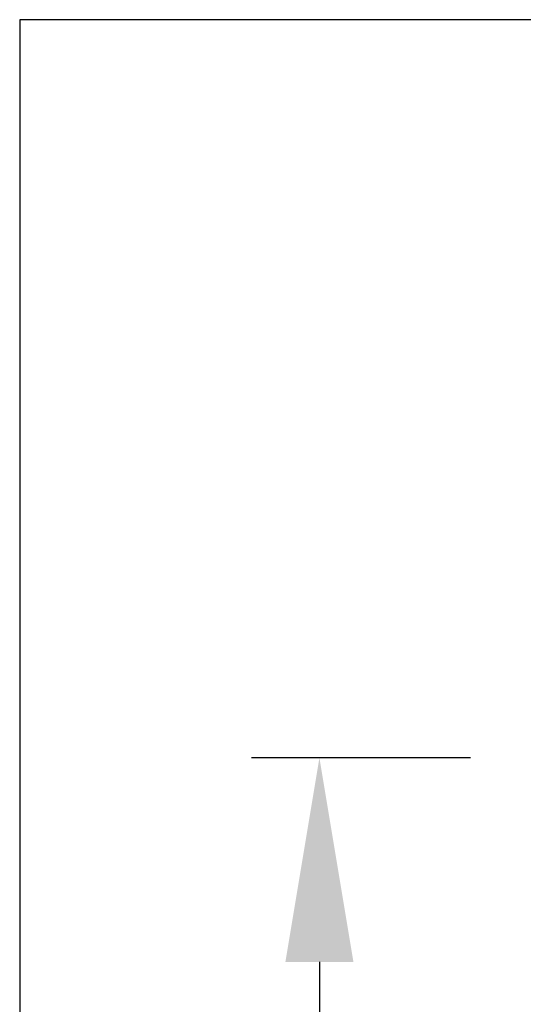
# Model space of a CAD drawing. Extents: x -336 to 310, y 175 to 472.
# Drawn here: x 123 to 130, y 295 to 310 of the extents above; entities that cross this region are included whole.
import ezdxf

# ---------------------------------------------------------------- set-up
doc = ezdxf.new("R2010")
doc.units = 0
doc.header["$LTSCALE"] = 0.5
doc.layers.get('Defpoints').update_dxf_attribs({"linetype": 'CONTINUOUS'})
doc.layers.add('5', color=7, linetype='CONTINUOUS')
doc.layers.add('SALDATUR', color=3, linetype='CONTINUOUS')
doc.styles.add('STYLE1', font='ARIAL.TTF')
doc.dimstyles.new('style 1', dxfattribs={"dimscale": 6, "dimtxt": 10, "dimasz": 10, "dimexe": 2, "dimexo": 3, "dimgap": 2, "dimtad": 1, "dimdec": 3, "dimzin": 12, "dimdsep": 46, "dimtxsty": 'STYLE1', "dimcen": 6, "dimclrd": 256, "dimclre": 256, "dimclrt": 256, "dimadec": 1, "dimazin": 3, "dimtfac": 1, "dimtdec": 3, "dimtofl": 0, "dimtmove": 0, "dimatfit": 3, "dimfxl": 0, "dimtolj": 1, "dimtzin": 0, "dimlwd": -1, "dimlwe": -1, "dimarcsym": 0})

# ---------------------------------------------------------------- blocks, each defined once
blk = doc.blocks.new('*D25')
at = {"layer": '5', "color": 3}
for p, q in [((129.52, 298.67), (126.3, 298.67)), ((127.3, 295.67), (127.3, 258.492)), ((156.154, 255.492), (126.3, 255.492))]:
    blk.add_line(p, q, dxfattribs=at)
for points in [[(126.8, 295.67), (127.8, 295.67), (127.3, 298.67)], [(126.8, 258.492), (127.8, 258.492), (127.3, 255.492)]]:
    blk.add_solid(points, dxfattribs=at)
at = {"layer": 'Defpoints', "color": 0}
for p in [(131.52, 298.67), (127.3, 255.492), (158.154, 255.492)]:
    blk.add_point(p, dxfattribs=at)
at = {"layer": '5', "color": 2, "insert": (125.269, 277.081), "char_height": 3, "attachment_point": 5, "rotation": 90, "style": 'STYLE1'}
blk.add_mtext('\\A1;950', dxfattribs=at)

msp = doc.modelspace()

# ---------------------------------------------------------------- linework, layer by layer
at = {"layer": 'SALDATUR', "color": 0}
msp.add_lwpolyline([(122.8928, 226.314), (194.0299, 226.2688), (194.0299, 309.5249), (122.8928, 309.5249)], close=True, dxfattribs=at)

# ---------------------------------------------------------------- dimensions: what is measured, and where the dimension line sits
at = {"layer": '5', "color": 0}
dim = msp.add_linear_dim(base=(127.3003, 255.4919), p1=(131.5205, 298.6704), p2=(158.1543, 255.4919), angle=90, text='950', dimstyle='style 1', override={"dimscale": 1, "dimtxt": 3, "dimasz": 3, "dimexe": 1, "dimexo": 2, "dimgap": 0.5, "dimclrd": 3, "dimclre": 3, "dimclrt": 2}, dxfattribs=at)
dim.commit()
dim.dimension.update_dxf_attribs({"geometry": '*D25', "text_midpoint": (127.3003, 277.0811), "dimtype": 160})

doc.saveas('drawing.dxf')
